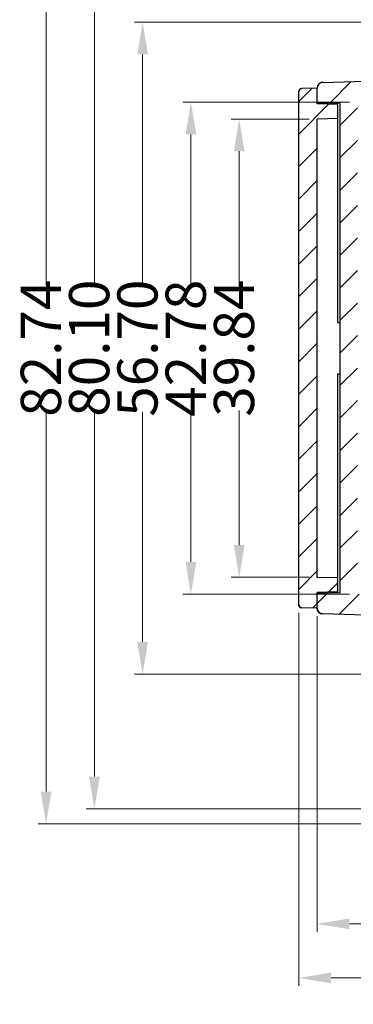
# Model space of a CAD drawing. Units: millimetres. Extents: x 657 to 1021, y -2623 to -2370.
# Drawn here: x 796 to 825, y -2504 to -2418 of the extents above; entities that cross this region are included whole.
import ezdxf

# ---------------------------------------------------------------- set-up
doc = ezdxf.new("R2010")
doc.units = ezdxf.units.MM
doc.layers.add('dim', color=3, linetype='Continuous', lineweight=9)
doc.styles.add('FFS', font='SIMFANG.TTF', dxfattribs={"width": 0.85})
doc.dimstyles.new('YanXiu', dxfattribs={"dimtxt": 2.5, "dimasz": 2.2, "dimexe": 1, "dimexo": 0.6, "dimgap": 0.66, "dimtad": 0, "dimzin": 1, "dimdsep": 46, "dimtxsty": 'FFS', "dimcen": 0, "dimclrd": 256, "dimclre": 131, "dimclrt": 42, "dimazin": 0, "dimtfac": 1, "dimtofl": 0, "dimtmove": 0, "dimatfit": 3, "dimfxl": 0, "dimlwd": 5, "dimlwe": 5, "dimarcsym": 0})
pattern_1 = [(45, (575.9636, -2576.5299), (-1.414214, 1.414214), [])]

# ---------------------------------------------------------------- blocks, each defined once
blk = doc.blocks.new('*D188')
at = {"layer": 'Defpoints', "color": 0}
for p in [(822.071, -2426.895), (815.285, -2466.735), (822.071, -2466.735)]:
    blk.add_point(p, dxfattribs=at)
at = {"layer": 'dim', "color": 131, "lineweight": 5}
for p, q in [((821.372, -2426.895), (814.586, -2426.895)), ((821.372, -2466.735), (814.586, -2466.735))]:
    blk.add_line(p, q, dxfattribs=at)
at = {"layer": 'dim', "lineweight": 5}
for p, q in [((815.285, -2429.695), (815.285, -2441.395)), ((815.285, -2463.935), (815.285, -2452.234))]:
    blk.add_line(p, q, dxfattribs=at)
at = {"layer": 'dim'}
for points in [[(814.819, -2429.695), (815.752, -2429.695), (815.285, -2426.895)], [(814.819, -2463.935), (815.752, -2463.935), (815.285, -2466.735)]]:
    blk.add_solid(points, dxfattribs=at)
at = {"layer": 'dim', "color": 42, "insert": (815.285, -2446.815), "char_height": 3.5, "attachment_point": 5, "rotation": 90, "style": 'FFS'}
blk.add_mtext('39.84', dxfattribs=at)
blk = doc.blocks.new('*D195')
at = {"layer": 'Defpoints', "color": 0}
for p in [(822.071, -2469.432), (879.971, -2490.138), (822.071, -2496.879)]:
    blk.add_point(p, dxfattribs=at)
at = {"layer": 'dim', "color": 131, "lineweight": 5}
for p, q in [((822.071, -2470.132), (822.071, -2497.579)), ((879.971, -2490.838), (879.971, -2497.579))]:
    blk.add_line(p, q, dxfattribs=at)
at = {"layer": 'dim', "lineweight": 5}
for p, q in [((824.871, -2496.879), (845.481, -2496.879)), ((877.171, -2496.879), (856.561, -2496.879))]:
    blk.add_line(p, q, dxfattribs=at)
at = {"layer": 'dim'}
for points in [[(824.871, -2496.412), (824.871, -2497.346), (822.071, -2496.879)], [(877.171, -2496.412), (877.171, -2497.346), (879.971, -2496.879)]]:
    blk.add_solid(points, dxfattribs=at)
at = {"layer": 'dim', "color": 42, "insert": (851.021, -2496.879), "char_height": 3.5, "attachment_point": 5, "style": 'FFS'}
blk.add_mtext('57.90', dxfattribs=at)
blk = doc.blocks.new('*D196')
at = {"layer": 'Defpoints', "color": 0}
for p in [(820.471, -2469.135), (879.971, -2490.138), (820.471, -2501.579)]:
    blk.add_point(p, dxfattribs=at)
at = {"layer": 'dim', "color": 131, "lineweight": 5}
for p, q in [((820.471, -2469.835), (820.471, -2502.279)), ((879.971, -2490.838), (879.971, -2502.279))]:
    blk.add_line(p, q, dxfattribs=at)
at = {"layer": 'dim', "lineweight": 5}
for p, q in [((823.271, -2501.579), (844.681, -2501.579)), ((877.171, -2501.579), (855.761, -2501.579))]:
    blk.add_line(p, q, dxfattribs=at)
at = {"layer": 'dim'}
for points in [[(823.271, -2501.112), (823.271, -2502.046), (820.471, -2501.579)], [(877.171, -2501.112), (877.171, -2502.046), (879.971, -2501.579)]]:
    blk.add_solid(points, dxfattribs=at)
at = {"layer": 'dim', "color": 42, "insert": (850.221, -2501.579), "char_height": 3.5, "attachment_point": 5, "style": 'FFS'}
blk.add_mtext('59.50', dxfattribs=at)
blk = doc.blocks.new('*D200')
at = {"layer": 'Defpoints', "color": 0}
for p in [(852.571, -2405.447), (798.485, -2488.182), (852.571, -2488.182)]:
    blk.add_point(p, dxfattribs=at)
at = {"layer": 'dim', "color": 131, "lineweight": 5}
for p, q in [((851.872, -2405.447), (797.786, -2405.447)), ((851.872, -2488.182), (797.786, -2488.182))]:
    blk.add_line(p, q, dxfattribs=at)
at = {"layer": 'dim', "lineweight": 5}
for p, q in [((798.485, -2408.247), (798.485, -2441.331)), ((798.485, -2485.382), (798.485, -2452.299))]:
    blk.add_line(p, q, dxfattribs=at)
at = {"layer": 'dim'}
for points in [[(798.019, -2408.247), (798.952, -2408.247), (798.485, -2405.447)], [(798.019, -2485.382), (798.952, -2485.382), (798.485, -2488.182)]]:
    blk.add_solid(points, dxfattribs=at)
at = {"layer": 'dim', "color": 42, "insert": (798.485, -2446.815), "char_height": 3.5, "attachment_point": 5, "rotation": 90, "style": 'FFS'}
blk.add_mtext('82.74', dxfattribs=at)
blk = doc.blocks.new('*D201')
at = {"layer": 'Defpoints', "color": 0}
for p in [(852.756, -2406.764), (802.685, -2486.866), (852.756, -2486.866)]:
    blk.add_point(p, dxfattribs=at)
at = {"layer": 'dim', "color": 131, "lineweight": 5}
for p, q in [((852.056, -2406.764), (801.986, -2406.764)), ((852.056, -2486.866), (801.986, -2486.866))]:
    blk.add_line(p, q, dxfattribs=at)
at = {"layer": 'dim', "lineweight": 5}
for p, q in [((802.685, -2409.564), (802.685, -2441.267)), ((802.685, -2484.066), (802.685, -2452.363))]:
    blk.add_line(p, q, dxfattribs=at)
at = {"layer": 'dim'}
for points in [[(802.219, -2409.564), (803.152, -2409.564), (802.685, -2406.764)], [(802.219, -2484.066), (803.152, -2484.066), (802.685, -2486.866)]]:
    blk.add_solid(points, dxfattribs=at)
at = {"layer": 'dim', "color": 42, "insert": (802.685, -2446.815), "char_height": 3.5, "attachment_point": 5, "rotation": 90, "style": 'FFS'}
blk.add_mtext('80.10', dxfattribs=at)
blk = doc.blocks.new('*D202')
at = {"layer": 'Defpoints', "color": 0}
for p in [(833.571, -2418.465), (806.885, -2475.165), (833.571, -2475.165)]:
    blk.add_point(p, dxfattribs=at)
at = {"layer": 'dim', "color": 131, "lineweight": 5}
for p, q in [((832.872, -2418.465), (806.186, -2418.465)), ((832.872, -2475.165), (806.186, -2475.165))]:
    blk.add_line(p, q, dxfattribs=at)
at = {"layer": 'dim', "lineweight": 5}
for p, q in [((806.885, -2421.265), (806.885, -2441.275)), ((806.885, -2472.365), (806.885, -2452.355))]:
    blk.add_line(p, q, dxfattribs=at)
at = {"layer": 'dim'}
for points in [[(806.419, -2421.265), (807.352, -2421.265), (806.885, -2418.465)], [(806.419, -2472.365), (807.352, -2472.365), (806.885, -2475.165)]]:
    blk.add_solid(points, dxfattribs=at)
at = {"layer": 'dim', "color": 42, "insert": (806.885, -2446.815), "char_height": 3.5, "attachment_point": 5, "rotation": 90, "style": 'FFS'}
blk.add_mtext('56.70', dxfattribs=at)
blk = doc.blocks.new('*D203')
at = {"layer": 'Defpoints', "color": 0}
for p in [(825.571, -2425.425), (811.085, -2468.204), (825.571, -2468.204)]:
    blk.add_point(p, dxfattribs=at)
at = {"layer": 'dim', "color": 131, "lineweight": 5}
for p, q in [((824.872, -2425.425), (810.386, -2425.425)), ((824.872, -2468.204), (810.386, -2468.204))]:
    blk.add_line(p, q, dxfattribs=at)
at = {"layer": 'dim', "lineweight": 5}
for p, q in [((811.085, -2428.225), (811.085, -2441.315)), ((811.085, -2465.404), (811.085, -2452.315))]:
    blk.add_line(p, q, dxfattribs=at)
at = {"layer": 'dim'}
for points in [[(810.619, -2428.225), (811.552, -2428.225), (811.085, -2425.425)], [(810.619, -2465.404), (811.552, -2465.404), (811.085, -2468.204)]]:
    blk.add_solid(points, dxfattribs=at)
at = {"layer": 'dim', "color": 42, "insert": (811.085, -2446.815), "char_height": 3.5, "attachment_point": 5, "rotation": 90, "style": 'FFS'}
blk.add_mtext('42.78', dxfattribs=at)

msp = doc.modelspace()

# ---------------------------------------------------------------- hatches: boundary and pattern name
h = msp.add_hatch()
h.set_pattern_fill('DEFAULT__5', color=5, scale=2, angle=45, style=0, pattern_type=0)
h.set_pattern_definition(pattern_1)
edge = h.paths.add_edge_path()
edge.add_line((851.584, -2475.402), (833.571, -2475.165))
edge.add_spline(control_points=[(851.584, -2475.402), (852.164, -2475.41), (852.571, -2475.822), (852.571, -2476.402)], knot_values=[0, 0, 0, 0, 1, 1, 1, 1], weights=[1, 0.807829, 0.807829, 1], degree=3, periodic=0)
edge.add_line((852.571, -2488.182), (852.571, -2476.402))
edge.add_line((857.171, -2488.24), (852.571, -2488.182))
edge.add_line((857.171, -2488.24), (857.171, -2490.04))
edge.add_line((857.171, -2490.04), (851.759, -2489.972))
edge.add_spline(control_points=[(851.759, -2489.972), (851.179, -2489.965), (850.771, -2489.552), (850.771, -2488.972)], knot_values=[0, 0, 0, 0, 1, 1, 1, 1], weights=[1, 0.807675, 0.807675, 1], degree=3, periodic=0)
edge.add_line((850.771, -2488.972), (850.771, -2487.565))
edge.add_line((850.771, -2487.565), (851.071, -2487.549))
edge.add_line((851.071, -2487.549), (851.071, -2482.581))
edge.add_line((850.771, -2482.565), (851.071, -2482.581))
edge.add_line((850.771, -2482.565), (850.771, -2477.19))
edge.add_line((850.771, -2477.19), (832.758, -2476.953))
edge.add_spline(control_points=[(832.758, -2476.953), (832.179, -2476.945), (831.771, -2476.532), (831.771, -2475.953)], knot_values=[0, 0, 0, 0, 1, 1, 1, 1], weights=[1, 0.807829, 0.807829, 1], degree=3, periodic=0)
edge.add_line((831.771, -2475.953), (831.771, -2470.175))
edge.add_line((831.771, -2470.175), (822.558, -2469.932))
edge.add_spline(control_points=[(822.558, -2469.932), (822.271, -2469.925), (822.071, -2469.719), (822.071, -2469.432)], knot_values=[0, 0, 0, 0, 1, 1, 1, 1], weights=[1, 0.810898, 0.810898, 1], degree=3, periodic=0)
edge.add_line((822.071, -2469.432), (822.071, -2468.155))
edge.add_line((824.071, -2468.103), (822.071, -2468.155))
edge.add_line((824.071, -2468.103), (824.071, -2425.527))
edge.add_line((824.071, -2425.527), (822.071, -2425.475))
edge.add_line((822.071, -2425.475), (822.071, -2424.197))
edge.add_spline(control_points=[(822.558, -2423.698), (822.271, -2423.705), (822.071, -2423.911), (822.071, -2424.197)], knot_values=[0, 0, 0, 0, 1, 1, 1, 1], weights=[1, 0.810898, 0.810898, 1], degree=3, periodic=0)
edge.add_line((822.558, -2423.698), (831.771, -2423.455))
edge.add_line((831.771, -2423.455), (831.771, -2417.677))
edge.add_spline(control_points=[(832.758, -2416.677), (832.179, -2416.685), (831.771, -2417.097), (831.771, -2417.677)], knot_values=[0, 0, 0, 0, 1, 1, 1, 1], weights=[1, 0.807829, 0.807829, 1], degree=3, periodic=0)
edge.add_line((832.758, -2416.677), (850.771, -2416.44))
edge.add_line((850.771, -2416.44), (850.771, -2411.065))
edge.add_line((850.771, -2411.065), (851.071, -2411.049))
edge.add_line((851.071, -2411.049), (851.071, -2406.081))
edge.add_line((850.771, -2406.065), (851.071, -2406.081))
edge.add_line((850.771, -2406.065), (850.771, -2404.657))
edge.add_spline(control_points=[(851.759, -2403.658), (851.179, -2403.665), (850.771, -2404.077), (850.771, -2404.657)], knot_values=[0, 0, 0, 0, 1, 1, 1, 1], weights=[1, 0.807675, 0.807675, 1], degree=3, periodic=0)
edge.add_line((851.759, -2403.658), (857.171, -2403.59))
edge.add_line((857.171, -2403.59), (857.171, -2405.39))
edge.add_line((852.571, -2405.447), (857.171, -2405.39))
edge.add_line((852.571, -2417.228), (852.571, -2405.447))
edge.add_spline(control_points=[(852.571, -2417.228), (852.571, -2417.808), (852.164, -2418.22), (851.584, -2418.228)], knot_values=[0, 0, 0, 0, 1, 1, 1, 1], weights=[1, 0.807829, 0.807829, 1], degree=3, periodic=0)
edge.add_line((833.571, -2418.465), (851.584, -2418.228))
edge.add_line((833.571, -2424.241), (833.571, -2418.465))
edge.add_spline(control_points=[(833.571, -2424.241), (833.571, -2424.814), (833.171, -2425.225), (832.598, -2425.241)], knot_values=[0, 0, 0, 0, 1, 1, 1, 1], weights=[1, 0.810898, 0.810898, 1], degree=3, periodic=0)
edge.add_line((825.571, -2425.425), (832.598, -2425.241))
edge.add_line((825.571, -2468.204), (825.571, -2425.425))
edge.add_line((832.598, -2468.389), (825.571, -2468.204))
edge.add_spline(control_points=[(832.598, -2468.389), (833.171, -2468.404), (833.571, -2468.815), (833.571, -2469.389)], knot_values=[0, 0, 0, 0, 1, 1, 1, 1], weights=[1, 0.810898, 0.810898, 1], degree=3, periodic=0)
edge.add_line((833.571, -2475.165), (833.571, -2469.389))
h = msp.add_hatch()
h.set_pattern_fill('DEFAULT__3', color=5, scale=2, angle=45, style=0, pattern_type=0)
h.set_pattern_definition(pattern_1)
edge = h.paths.add_edge_path()
edge.add_line((822.071, -2425.575), (822.071, -2424.197))
edge.add_line((823.871, -2425.622), (822.071, -2425.575))
edge.add_line((823.871, -2426.838), (823.871, -2425.622))
edge.add_line((823.871, -2426.838), (822.071, -2426.885))
edge.add_line((822.071, -2466.745), (822.071, -2426.885))
edge.add_line((823.871, -2466.792), (822.071, -2466.745))
edge.add_line((823.871, -2468.008), (823.871, -2466.792))
edge.add_line((823.871, -2468.008), (822.071, -2468.055))
edge.add_line((822.071, -2469.432), (822.071, -2468.055))
edge.add_line((822.071, -2469.432), (820.713, -2469.385))
edge.add_spline(control_points=[(820.713, -2469.385), (820.57, -2469.38), (820.471, -2469.277), (820.471, -2469.135)], knot_values=[0, 0, 0, 0, 1, 1, 1, 1], weights=[1, 0.812893, 0.812893, 1], degree=3, periodic=0)
edge.add_line((820.471, -2469.135), (820.471, -2424.495))
edge.add_spline(control_points=[(820.713, -2424.245), (820.57, -2424.25), (820.471, -2424.352), (820.471, -2424.495)], knot_values=[0, 0, 0, 0, 1, 1, 1, 1], weights=[1, 0.812893, 0.812893, 1], degree=3, periodic=0)
edge.add_line((822.071, -2424.197), (820.713, -2424.245))

# ---------------------------------------------------------------- linework, layer by layer
at = {"color": 7}
for p, q in [((822.558, -2423.698), (831.771, -2423.455)), ((822.558, -2423.698), (831.771, -2423.455)), ((820.471, -2469.135), (820.471, -2424.495)), ((820.471, -2469.135), (820.471, -2424.495)), ((822.071, -2424.197), (820.713, -2424.245)), ((822.071, -2424.197), (820.713, -2424.245)), ((822.071, -2425.575), (822.071, -2424.197)), ((822.071, -2425.475), (822.071, -2424.197)), ((822.071, -2425.575), (822.071, -2424.197)), ((824.071, -2425.527), (822.071, -2425.475)), ((824.071, -2425.527), (822.071, -2425.475)), ((823.871, -2425.622), (822.071, -2425.575)), ((823.871, -2425.622), (822.071, -2425.575)), ((823.871, -2426.838), (823.871, -2425.622)), ((823.871, -2444.576), (823.871, -2425.622)), ((824.071, -2468.103), (824.071, -2425.527)), ((824.071, -2468.103), (824.071, -2425.527)), ((823.871, -2426.838), (822.071, -2426.885)), ((823.871, -2426.838), (822.071, -2426.885)), ((822.071, -2466.745), (822.071, -2426.885)), ((822.071, -2466.745), (822.071, -2426.885)), ((823.871, -2444.576), (824.071, -2444.581)), ((823.871, -2449.054), (824.071, -2449.049)), ((823.871, -2468.008), (823.871, -2449.054)), ((823.871, -2466.792), (822.071, -2466.745)), ((823.871, -2466.792), (822.071, -2466.745)), ((823.871, -2468.008), (823.871, -2466.792)), ((823.871, -2468.008), (822.071, -2468.055)), ((823.871, -2468.008), (822.071, -2468.055)), ((822.071, -2469.432), (822.071, -2468.055)), ((822.071, -2469.432), (822.071, -2468.055)), ((824.071, -2468.103), (822.071, -2468.155)), ((824.071, -2468.103), (822.071, -2468.155)), ((822.071, -2469.432), (822.071, -2468.155)), ((822.071, -2469.432), (820.713, -2469.385)), ((822.071, -2469.432), (820.713, -2469.385)), ((831.771, -2470.175), (822.558, -2469.932)), ((831.771, -2470.175), (822.558, -2469.932))]:
    msp.add_line(p, q, dxfattribs=at)
for centre, radius, start, end in [((822.571, -2424.197), 0.5, 91.50744, 180), ((820.721, -2424.495), 0.25, 92, 180), ((820.721, -2469.135), 0.25, 180, 268), ((822.571, -2469.432), 0.5, 180, 268.49256)]:
    msp.add_arc(centre, radius, start, end, dxfattribs=at)
for points, start_tangent, end_tangent in [([(822.558, -2423.698), (822.553, -2423.698), (822.547, -2423.698), (822.542, -2423.698), (822.536, -2423.699), (822.531, -2423.699), (822.525, -2423.7), (822.52, -2423.7), (822.514, -2423.701), (822.508, -2423.701), (822.503, -2423.702), (822.497, -2423.703), (822.491, -2423.704), (822.486, -2423.705), (822.48, -2423.706), (822.474, -2423.707), (822.469, -2423.708), (822.463, -2423.709), (822.457, -2423.711), (822.452, -2423.712), (822.446, -2423.713), (822.44, -2423.715), (822.435, -2423.717), (822.429, -2423.718), (822.423, -2423.72), (822.417, -2423.722), (822.412, -2423.724), (822.406, -2423.726), (822.4, -2423.728), (822.395, -2423.73), (822.389, -2423.732), (822.383, -2423.734), (822.378, -2423.736), (822.372, -2423.739), (822.367, -2423.741), (822.361, -2423.744), (822.355, -2423.747), (822.35, -2423.749), (822.344, -2423.752), (822.339, -2423.755), (822.333, -2423.758), (822.328, -2423.761), (822.323, -2423.764), (822.317, -2423.767), (822.312, -2423.77), (822.306, -2423.773), (822.301, -2423.777), (822.296, -2423.78), (822.291, -2423.784), (822.285, -2423.787), (822.28, -2423.791), (822.275, -2423.795), (822.27, -2423.798), (822.265, -2423.802), (822.26, -2423.806), (822.255, -2423.81), (822.25, -2423.814), (822.246, -2423.818), (822.241, -2423.822), (822.236, -2423.827), (822.231, -2423.831), (822.227, -2423.835), (822.222, -2423.84), (822.218, -2423.844), (822.213, -2423.849), (822.209, -2423.853), (822.204, -2423.858), (822.2, -2423.863), (822.196, -2423.867), (822.192, -2423.872), (822.188, -2423.877), (822.184, -2423.882), (822.18, -2423.887), (822.176, -2423.892), (822.172, -2423.897), (822.168, -2423.902), (822.164, -2423.907), (822.161, -2423.912), (822.157, -2423.917), (822.154, -2423.923), (822.15, -2423.928), (822.147, -2423.933), (822.144, -2423.938), (822.14, -2423.944), (822.137, -2423.949), (822.134, -2423.955), (822.131, -2423.96), (822.128, -2423.966), (822.125, -2423.971), (822.123, -2423.977), (822.12, -2423.982), (822.117, -2423.988), (822.115, -2423.994), (822.112, -2423.999), (822.11, -2424.005), (822.108, -2424.01), (822.105, -2424.016), (822.103, -2424.022), (822.101, -2424.028), (822.099, -2424.033), (822.097, -2424.039), (822.095, -2424.045), (822.093, -2424.05), (822.092, -2424.056), (822.09, -2424.062), (822.088, -2424.068), (822.087, -2424.073), (822.086, -2424.079), (822.084, -2424.085), (822.083, -2424.091), (822.082, -2424.096), (822.081, -2424.102), (822.079, -2424.108), (822.078, -2424.114), (822.077, -2424.119), (822.077, -2424.125), (822.076, -2424.131), (822.075, -2424.136), (822.074, -2424.142), (822.074, -2424.148), (822.073, -2424.153), (822.073, -2424.159), (822.072, -2424.164), (822.072, -2424.17), (822.072, -2424.175), (822.072, -2424.181), (822.071, -2424.187), (822.071, -2424.192), (822.071, -2424.197)], (-0.999654, -0.026307), (0, -1)), ([(820.713, -2424.245), (820.707, -2424.245), (820.702, -2424.246), (820.696, -2424.246), (820.691, -2424.247), (820.685, -2424.247), (820.679, -2424.248), (820.674, -2424.249), (820.668, -2424.251), (820.662, -2424.252), (820.657, -2424.253), (820.651, -2424.255), (820.645, -2424.257), (820.64, -2424.258), (820.634, -2424.26), (820.629, -2424.263), (820.623, -2424.265), (820.617, -2424.267), (820.612, -2424.27), (820.606, -2424.273), (820.601, -2424.276), (820.596, -2424.279), (820.59, -2424.282), (820.585, -2424.285), (820.58, -2424.289), (820.575, -2424.292), (820.57, -2424.296), (820.565, -2424.3), (820.56, -2424.304), (820.555, -2424.308), (820.55, -2424.312), (820.546, -2424.317), (820.541, -2424.321), (820.537, -2424.326), (820.533, -2424.33), (820.529, -2424.335), (820.525, -2424.34), (820.521, -2424.345), (820.517, -2424.35), (820.514, -2424.355), (820.51, -2424.361), (820.507, -2424.366), (820.504, -2424.371), (820.501, -2424.377), (820.498, -2424.382), (820.495, -2424.388), (820.493, -2424.393), (820.49, -2424.399), (820.488, -2424.405), (820.486, -2424.41), (820.484, -2424.416), (820.482, -2424.422), (820.481, -2424.427), (820.479, -2424.433), (820.478, -2424.439), (820.476, -2424.444), (820.475, -2424.45), (820.474, -2424.456), (820.474, -2424.461), (820.473, -2424.467), (820.472, -2424.473), (820.472, -2424.478), (820.472, -2424.484), (820.471, -2424.489), (820.471, -2424.495)], (-0.999391, -0.034899), (0, -1)), ([(820.713, -2469.385), (820.707, -2469.385), (820.702, -2469.384), (820.696, -2469.384), (820.691, -2469.383), (820.685, -2469.382), (820.679, -2469.381), (820.674, -2469.38), (820.668, -2469.379), (820.662, -2469.378), (820.657, -2469.377), (820.651, -2469.375), (820.645, -2469.373), (820.64, -2469.371), (820.634, -2469.369), (820.629, -2469.367), (820.623, -2469.365), (820.617, -2469.362), (820.612, -2469.36), (820.606, -2469.357), (820.601, -2469.354), (820.596, -2469.351), (820.59, -2469.348), (820.585, -2469.345), (820.58, -2469.341), (820.575, -2469.338), (820.57, -2469.334), (820.565, -2469.33), (820.56, -2469.326), (820.555, -2469.322), (820.55, -2469.318), (820.546, -2469.313), (820.541, -2469.309), (820.537, -2469.304), (820.533, -2469.299), (820.529, -2469.295), (820.525, -2469.29), (820.521, -2469.285), (820.517, -2469.28), (820.514, -2469.274), (820.51, -2469.269), (820.507, -2469.264), (820.504, -2469.259), (820.501, -2469.253), (820.498, -2469.248), (820.495, -2469.242), (820.493, -2469.236), (820.49, -2469.231), (820.488, -2469.225), (820.486, -2469.22), (820.484, -2469.214), (820.482, -2469.208), (820.481, -2469.202), (820.479, -2469.197), (820.478, -2469.191), (820.476, -2469.185), (820.475, -2469.18), (820.474, -2469.174), (820.474, -2469.168), (820.473, -2469.163), (820.472, -2469.157), (820.472, -2469.151), (820.472, -2469.146), (820.471, -2469.14), (820.471, -2469.135)], (-0.999391, 0.034899), (0, 1)), ([(822.558, -2469.932), (822.553, -2469.932), (822.547, -2469.932), (822.542, -2469.931), (822.536, -2469.931), (822.531, -2469.931), (822.525, -2469.93), (822.52, -2469.93), (822.514, -2469.929), (822.508, -2469.928), (822.503, -2469.928), (822.497, -2469.927), (822.491, -2469.926), (822.486, -2469.925), (822.48, -2469.924), (822.474, -2469.923), (822.469, -2469.922), (822.463, -2469.92), (822.457, -2469.919), (822.452, -2469.918), (822.446, -2469.916), (822.44, -2469.915), (822.435, -2469.913), (822.429, -2469.912), (822.423, -2469.91), (822.417, -2469.908), (822.412, -2469.906), (822.406, -2469.904), (822.4, -2469.902), (822.395, -2469.9), (822.389, -2469.898), (822.383, -2469.896), (822.378, -2469.893), (822.372, -2469.891), (822.367, -2469.888), (822.361, -2469.886), (822.355, -2469.883), (822.35, -2469.881), (822.344, -2469.878), (822.339, -2469.875), (822.333, -2469.872), (822.328, -2469.869), (822.323, -2469.866), (822.317, -2469.863), (822.312, -2469.86), (822.306, -2469.856), (822.301, -2469.853), (822.296, -2469.85), (822.291, -2469.846), (822.285, -2469.843), (822.28, -2469.839), (822.275, -2469.835), (822.27, -2469.831), (822.265, -2469.828), (822.26, -2469.824), (822.255, -2469.82), (822.25, -2469.816), (822.246, -2469.812), (822.241, -2469.807), (822.236, -2469.803), (822.231, -2469.799), (822.227, -2469.795), (822.222, -2469.79), (822.218, -2469.786), (822.213, -2469.781), (822.209, -2469.777), (822.204, -2469.772), (822.2, -2469.767), (822.196, -2469.763), (822.192, -2469.758), (822.188, -2469.753), (822.184, -2469.748), (822.18, -2469.743), (822.176, -2469.738), (822.172, -2469.733), (822.168, -2469.728), (822.164, -2469.723), (822.161, -2469.718), (822.157, -2469.712), (822.154, -2469.707), (822.15, -2469.702), (822.147, -2469.697), (822.144, -2469.691), (822.14, -2469.686), (822.137, -2469.681), (822.134, -2469.675), (822.131, -2469.67), (822.128, -2469.664), (822.125, -2469.659), (822.123, -2469.653), (822.12, -2469.647), (822.117, -2469.642), (822.115, -2469.636), (822.112, -2469.631), (822.11, -2469.625), (822.108, -2469.619), (822.105, -2469.614), (822.103, -2469.608), (822.101, -2469.602), (822.099, -2469.597), (822.097, -2469.591), (822.095, -2469.585), (822.093, -2469.579), (822.092, -2469.574), (822.09, -2469.568), (822.088, -2469.562), (822.087, -2469.556), (822.086, -2469.551), (822.084, -2469.545), (822.083, -2469.539), (822.082, -2469.533), (822.081, -2469.528), (822.079, -2469.522), (822.078, -2469.516), (822.077, -2469.511), (822.077, -2469.505), (822.076, -2469.499), (822.075, -2469.494), (822.074, -2469.488), (822.074, -2469.482), (822.073, -2469.477), (822.073, -2469.471), (822.072, -2469.465), (822.072, -2469.46), (822.072, -2469.454), (822.072, -2469.449), (822.071, -2469.443), (822.071, -2469.438), (822.071, -2469.432)], (-0.999654, 0.026307), (0, 1))]:
    msp.add_spline(points, degree=3, dxfattribs=dict(at, start_tangent=start_tangent, end_tangent=end_tangent))

# ---------------------------------------------------------------- dimensions: what is measured, and where the dimension line sits
at = {"layer": 'dim'}
for base, p1, p2, picture, middle in [((798.485234566, -2488.182391359), (852.571318291, -2405.447391359), (852.571318291, -2488.182391359), '*D200', (798.485234566, -2446.814891359)), ((802.685, -2486.866), (852.756, -2406.764), (852.756, -2486.866), '*D201', (802.685, -2446.815)), ((806.885, -2475.165), (833.571, -2418.465), (833.571, -2475.165), '*D202', (806.885, -2446.815)), ((811.085, -2468.204), (825.571, -2425.425), (825.571, -2468.204), '*D203', (811.085, -2446.815)), ((815.285, -2466.735), (822.071, -2426.895), (822.071, -2466.735), '*D188', (815.285, -2446.815))]:
    dim = msp.add_linear_dim(base=base, p1=p1, p2=p2, angle=90, dimstyle='YanXiu', override={"dimtxt": 3.5, "dimasz": 2.8, "dimexe": 0.69965, "dimexo": 0.69965, "dimgap": 0.69965}, dxfattribs=at)
    dim.commit()
    dim.dimension.update_dxf_attribs({"geometry": picture, "text_midpoint": middle})
for base, p2, picture, middle in [((820.471, -2501.579), (820.471, -2469.135), '*D196', (850.221, -2501.579)), ((822.071, -2496.879), (822.071, -2469.432), '*D195', (851.021, -2496.879))]:
    dim = msp.add_linear_dim(base=base, p1=(879.971, -2490.138), p2=p2, dimstyle='YanXiu', override={"dimtxt": 3.5, "dimasz": 2.8, "dimexe": 0.69965, "dimexo": 0.69965, "dimgap": 0.69965}, dxfattribs=at)
    dim.commit()
    dim.dimension.update_dxf_attribs({"geometry": picture, "text_midpoint": middle})

doc.saveas('drawing.dxf')
